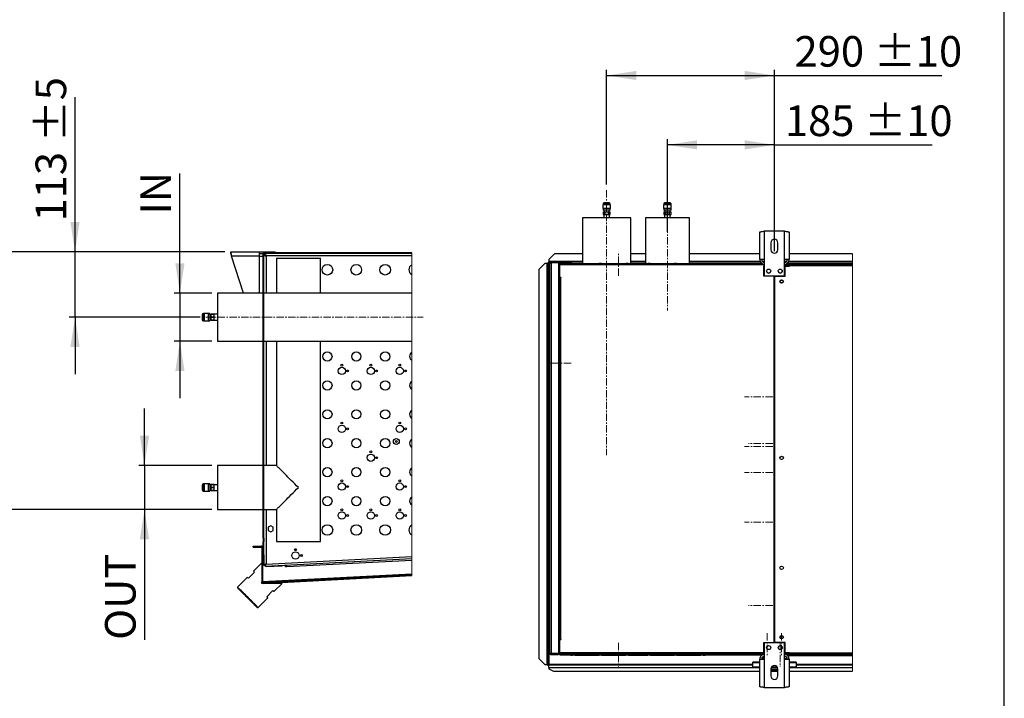
# Model space of a CAD drawing. Units: millimetres. Extents: x 5 to 414, y 3 to 291.
# Drawn here: x 243 to 414, y 72 to 190 of the extents above; entities that cross this region are included whole.
import ezdxf

# ---------------------------------------------------------------- set-up
doc = ezdxf.new("R2010")
doc.units = ezdxf.units.MM
doc.linetypes.add('CENTERX2', pattern=[20.32, 12.7, -2.54, 2.54, -2.54])
doc.layers.add('GEOMETRY', color=7, linetype='Continuous')
doc.layers.add('TITLE', color=7, linetype='Continuous')
doc.styles.add('SLDTEXTSTYLE0', font='TXT', dxfattribs={"width": 0.605})
doc.dimstyles.new('SLDDIMSTYLE5', dxfattribs={"dimtxt": 5.136637, "dimasz": 3.5, "dimexe": 0, "dimexo": 0.0625, "dimgap": 1.284159, "dimtad": 1, "dimdec": 0, "dimlfac": 10, "dimrnd": 1e-09, "dimzin": 12, "dimdsep": 46, "dimtxsty": 'SLDTEXTSTYLE0', "dimsah": 1, "dimcen": 0.09, "dimadec": 0, "dimazin": 3, "dimtol": 1, "dimtp": 5, "dimtm": 5, "dimtfac": 1, "dimtdec": 0, "dimtmove": 0, "dimatfit": 0, "dimfxl": 0, "dimfrac": 2, "dimtolj": 1, "dimarcsym": 0})
doc.dimstyles.new('SLDDIMSTYLE6', dxfattribs={"dimtxt": 5.136637, "dimasz": 3.5, "dimexe": 0, "dimexo": 0.0625, "dimgap": 1.284159, "dimtad": 1, "dimdec": 0, "dimlfac": 10, "dimrnd": 1e-09, "dimzin": 12, "dimdsep": 46, "dimtxsty": 'SLDTEXTSTYLE0', "dimsah": 1, "dimcen": 0.09, "dimadec": 0, "dimazin": 3, "dimtol": 1, "dimtp": 5, "dimtm": 5, "dimtfac": 1, "dimtdec": 0, "dimtofl": 0, "dimtmove": 0, "dimatfit": 3, "dimfxl": 0, "dimfrac": 2, "dimtolj": 1, "dimarcsym": 0})
doc.dimstyles.new('SLDDIMSTYLE7', dxfattribs={"dimtxt": 5.136637, "dimasz": 3.5, "dimexe": 0, "dimexo": 0.0625, "dimgap": 1.284159, "dimtad": 1, "dimdec": 0, "dimlfac": 10, "dimrnd": 1e-09, "dimzin": 12, "dimdsep": 46, "dimtxsty": 'SLDTEXTSTYLE0', "dimsah": 1, "dimcen": 0.09, "dimadec": 0, "dimazin": 3, "dimtol": 1, "dimtp": 5, "dimtm": 5, "dimtfac": 1, "dimtdec": 0, "dimtmove": 0, "dimatfit": 0, "dimfxl": 0, "dimfrac": 2, "dimtolj": 1, "dimtzin": 12, "dimarcsym": 0})
doc.dimstyles.new('SLDDIMSTYLE8', dxfattribs={"dimtxt": 5.136637, "dimasz": 3.5, "dimexe": 0, "dimexo": 0.0625, "dimgap": 1.284159, "dimtad": 1, "dimdec": 0, "dimlfac": 10, "dimrnd": 1e-09, "dimzin": 12, "dimdsep": 46, "dimtxsty": 'SLDTEXTSTYLE0', "dimsah": 1, "dimcen": 0.09, "dimadec": 0, "dimazin": 3, "dimtol": 1, "dimtp": 10, "dimtm": 10, "dimtfac": 1, "dimtdec": 0, "dimtofl": 0, "dimtmove": 0, "dimatfit": 3, "dimfxl": 0, "dimfrac": 2, "dimtolj": 1, "dimarcsym": 0})

# ---------------------------------------------------------------- blocks, each defined once
blk = doc.blocks.new('SW_HATCH_0')
at = {"color": 0, "linetype": 'Continuous', "lineweight": 18}
for p, q in [((-8.98, 0), (-8.88, 0.1)), ((0, 0), (0.1, 0.1)), ((4.49, 0), (4.59, 0.1)), ((-12.23, -3.25), (-12.13, -3.15)), ((-12.23, -12.23), (-12.13, -12.13)), ((-12.23, -16.72), (-12.13, -16.62)), ((-12.23, -25.7), (-12.13, -25.6)), ((-12.23, -30.19), (-12.13, -30.09)), ((-12.23, -39.17), (-12.13, -39.07)), ((-12.23, -43.66), (-12.13, -43.56)), ((-12.33, -52.34), (-12.48, -52.19)), ((-12.48, -52.89), (-12.33, -52.74)), ((2.08, -56.29), (2.24, -56.13)), ((6.82, -56.04), (6.98, -55.88)), ((9.2, -55.91), (9.06, -55.77)), ((11.56, -55.79), (11.72, -55.63)), ((13.45, -55.67), (13.33, -55.55)), ((-12.13, -57.03), (-11.97, -56.87)), ((-7.86, -56.81), (-8, -56.67)), ((-7.39, -56.78), (-7.23, -56.63)), ((-3.6, -56.58), (-3.74, -56.44)), ((-2.65, -56.54), (-2.5, -56.38)), ((0.67, -56.36), (0.53, -56.22))]:
    blk.add_line(p, q, dxfattribs=at)
blk = doc.blocks.new('_D_10')
at = {"layer": 'GEOMETRY'}
for p, q in [((252.96, 149.46), (252.96, 176.22)), ((278.88, 149.46), (251.96, 149.46)), ((252.96, 138.16), (252.96, 149.46)), ((274.58, 138.16), (251.96, 138.16)), ((252.96, 138.16), (252.96, 128.28))]:
    blk.add_line(p, q, dxfattribs=at)
for points in [[(252.96, 149.46), (253.75, 154.6), (252.17, 154.6)], [(252.96, 138.16), (252.17, 133.03), (253.75, 133.03)]]:
    blk.add_solid(points, dxfattribs=at)
at = {"layer": 'GEOMETRY', "char_height": 5.292, "attachment_point": 1, "rotation": 90, "style": 'SLDTEXTSTYLE0'}
for s, insert in [('±5', (246.14, 168.45)), ('113', (246.14, 154.71))]:
    blk.add_mtext(s, dxfattribs=dict(at, insert=insert))
blk = doc.blocks.new('_D_11')
at = {"layer": 'GEOMETRY'}
for p, q in [((278.88, 149.46), (238.18, 149.46)), ((239.18, 104.9), (239.18, 149.46)), ((276.58, 104.9), (238.18, 104.9))]:
    blk.add_line(p, q, dxfattribs=at)
for points in [[(239.18, 149.46), (238.39, 144.33), (239.97, 144.33)], [(239.18, 104.9), (239.97, 110.04), (238.39, 110.04)]]:
    blk.add_solid(points, dxfattribs=at)
at = {"layer": 'GEOMETRY', "char_height": 5.292, "attachment_point": 1, "rotation": 90, "style": 'SLDTEXTSTYLE0'}
for s, insert in [('±5', (232.36, 130.17)), ('446', (232.36, 116.43))]:
    blk.add_mtext(s, dxfattribs=dict(at, insert=insert))
blk = doc.blocks.new('_D_12')
at = {"layer": 'GEOMETRY'}
for p, q in [((264.96, 112.51), (264.96, 122.39)), ((276.58, 112.51), (263.96, 112.51)), ((264.96, 112.51), (264.96, 104.9)), ((276.58, 104.9), (263.96, 104.9)), ((264.96, 104.9), (264.96, 82.37))]:
    blk.add_line(p, q, dxfattribs=at)
for points in [[(264.96, 112.51), (265.75, 117.65), (264.17, 117.65)], [(264.96, 104.9), (264.17, 99.77), (265.75, 99.77)]]:
    blk.add_solid(points, dxfattribs=at)
at = {"layer": 'GEOMETRY', "insert": (258.14, 82.37), "char_height": 5.292, "attachment_point": 1, "rotation": 90, "style": 'SLDTEXTSTYLE0'}
blk.add_mtext('OUT', dxfattribs=at)
blk = doc.blocks.new('_D_13')
at = {"layer": 'GEOMETRY'}
for p, q in [((271.09, 142.32), (271.09, 162.99)), ((276.58, 142.32), (270.09, 142.32)), ((271.09, 142.32), (271.09, 134.01)), ((276.58, 134.01), (270.09, 134.01)), ((271.09, 134.01), (271.09, 124.13))]:
    blk.add_line(p, q, dxfattribs=at)
for points in [[(271.09, 142.32), (271.88, 147.45), (270.3, 147.45)], [(271.09, 134.01), (270.3, 128.87), (271.88, 128.87)]]:
    blk.add_solid(points, dxfattribs=at)
at = {"layer": 'GEOMETRY', "insert": (264.27, 155.93), "char_height": 5.292, "attachment_point": 1, "rotation": 90, "style": 'SLDTEXTSTYLE0'}
blk.add_mtext('IN', dxfattribs=at)
blk = doc.blocks.new('_D_14')
at = {"layer": 'GEOMETRY'}
for p, q in [((355.35, 152.94), (355.35, 168.95)), ((373.85, 149.6), (373.85, 168.95)), ((373.85, 167.95), (355.35, 167.95)), ((373.85, 167.95), (401.09, 167.95))]:
    blk.add_line(p, q, dxfattribs=at)
for points in [[(355.35, 167.95), (360.49, 167.16), (360.49, 168.74)], [(373.85, 167.95), (368.72, 168.74), (368.72, 167.16)]]:
    blk.add_solid(points, dxfattribs=at)
at = {"layer": 'GEOMETRY', "char_height": 5.292, "attachment_point": 1, "style": 'SLDTEXTSTYLE0'}
for s, insert in [('185', (375.66, 174.77)), ('±10', (389.41, 174.77))]:
    blk.add_mtext(s, dxfattribs=dict(at, insert=insert))
blk = doc.blocks.new('_D_15')
at = {"layer": 'GEOMETRY'}
for p, q in [((344.85, 161.1), (344.85, 180.95)), ((373.85, 152.02), (373.85, 180.95)), ((344.85, 179.95), (373.85, 179.95)), ((373.85, 179.95), (402.76, 179.95))]:
    blk.add_line(p, q, dxfattribs=at)
for points in [[(344.85, 179.95), (349.99, 179.16), (349.99, 180.74)], [(373.85, 179.95), (368.72, 180.74), (368.72, 179.16)]]:
    blk.add_solid(points, dxfattribs=at)
at = {"layer": 'GEOMETRY', "char_height": 5.292, "attachment_point": 1, "style": 'SLDTEXTSTYLE0'}
for s, insert in [('±10', (391.07, 186.77)), ('290', (377.33, 186.77))]:
    blk.add_mtext(s, dxfattribs=dict(at, insert=insert))

msp = doc.modelspace()

# ---------------------------------------------------------------- linework, layer by layer
at = {"color": 7, "linetype": 'Continuous', "lineweight": 25}
for p, q in [((344.197, 157.596), (344.197, 156.946)), ((345.507, 157.596), (344.197, 157.596)), ((345.507, 156.946), (344.197, 156.946)), ((344.227, 157.746), (344.227, 157.596)), ((344.227, 156.946), (344.227, 156.646)), ((345.477, 156.646), (344.227, 156.646)), ((344.397, 156.616), (344.397, 156.396)), ((345.277, 157.946), (344.427, 157.946)), ((345.307, 156.396), (345.307, 156.616)), ((345.477, 157.596), (345.477, 157.746)), ((345.477, 156.646), (345.477, 156.946)), ((345.507, 156.946), (345.507, 157.596)), ((354.697, 157.596), (354.697, 156.946)), ((356.007, 157.596), (354.697, 157.596)), ((356.007, 156.946), (354.697, 156.946)), ((354.727, 157.746), (354.727, 157.596)), ((354.727, 156.946), (354.727, 156.646)), ((355.977, 156.646), (354.727, 156.646)), ((354.897, 156.616), (354.897, 156.396)), ((355.777, 157.946), (354.927, 157.946)), ((355.807, 156.396), (355.807, 156.616)), ((355.977, 157.596), (355.977, 157.746)), ((355.977, 156.646), (355.977, 156.946)), ((356.007, 156.946), (356.007, 157.596)), ((340.697, 155.326), (340.697, 147.426)), ((349.007, 155.326), (340.697, 155.326)), ((344.228, 156.396), (344.228, 155.896)), ((344.228, 156.396), (344.533, 156.396)), ((344.228, 155.896), (344.533, 155.896)), ((344.362, 155.896), (344.362, 155.326)), ((344.533, 155.896), (344.533, 156.396)), ((344.533, 156.396), (344.547, 156.396)), ((344.533, 155.896), (344.547, 155.896)), ((344.547, 156.396), (344.547, 155.896)), ((344.547, 156.396), (345.158, 156.396)), ((344.547, 155.896), (345.158, 155.896)), ((345.158, 155.896), (345.158, 156.396)), ((345.158, 156.396), (345.171, 156.396)), ((345.158, 155.896), (345.171, 155.896)), ((345.171, 156.396), (345.171, 155.896)), ((345.171, 156.396), (345.477, 156.396)), ((345.171, 155.896), (345.477, 155.896)), ((345.342, 155.326), (345.342, 155.896)), ((345.477, 155.896), (345.477, 156.396)), ((349.007, 147.426), (349.007, 155.326)), ((351.547, 155.326), (351.547, 147.426)), ((359.157, 155.326), (351.547, 155.326)), ((354.728, 156.396), (354.728, 155.896)), ((354.728, 156.396), (355.033, 156.396)), ((354.728, 155.896), (355.033, 155.896)), ((354.862, 155.896), (354.862, 155.326)), ((355.033, 155.896), (355.033, 156.396)), ((355.033, 156.396), (355.047, 156.396)), ((355.033, 155.896), (355.047, 155.896)), ((355.047, 156.396), (355.047, 155.896)), ((355.047, 156.396), (355.658, 156.396)), ((355.047, 155.896), (355.658, 155.896)), ((355.658, 155.896), (355.658, 156.396)), ((355.658, 156.396), (355.671, 156.396)), ((355.658, 155.896), (355.671, 155.896)), ((355.671, 156.396), (355.671, 155.896)), ((355.671, 156.396), (355.977, 156.396)), ((355.671, 155.896), (355.977, 155.896)), ((355.842, 155.326), (355.842, 155.896)), ((355.977, 155.896), (355.977, 156.396)), ((359.157, 147.426), (359.157, 155.326)), ((371.322, 148.105), (371.322, 152.872)), ((372.102, 153.025), (372.102, 148.105)), ((375.602, 153.025), (372.102, 153.025)), ((375.602, 148.105), (375.602, 153.025)), ((376.382, 152.872), (376.382, 148.105)), ((373.252, 151.025), (373.252, 149.825)), ((374.452, 149.825), (374.452, 151.025)), ((279.88, 149.462), (284.8, 149.462)), ((279.88, 149.162), (279.88, 149.462)), ((284.8, 148.682), (280.032, 148.682)), ((282.059, 142.317), (280.032, 148.682)), ((284.8, 149.462), (284.8, 148.682)), ((284.8, 149.462), (287.58, 149.462)), ((284.8, 149.162), (285.505, 149.162)), ((284.8, 148.682), (285.479, 148.682)), ((285.479, 99.927), (285.479, 149.062)), ((285.579, 99.927), (285.579, 149.062)), ((285.729, 149.012), (285.579, 149.012)), ((285.579, 148.891), (285.779, 148.891)), ((311.155, 149.262), (285.679, 149.262)), ((311.155, 149.162), (285.679, 149.162)), ((285.729, 149.012), (285.729, 148.891)), ((285.833, 149.155), (285.849, 149.155)), ((285.849, 149.162), (285.849, 148.962)), ((311.155, 148.762), (285.979, 148.762)), ((287.58, 149.262), (287.58, 149.462)), ((287.679, 149.312), (287.58, 149.312)), ((287.679, 149.262), (287.679, 149.312)), ((287.679, 149.312), (311.155, 149.312)), ((287.774, 148.362), (287.774, 142.317)), ((287.774, 148.362), (291.579, 148.362)), ((291.579, 148.362), (295.384, 148.362)), ((295.384, 142.317), (295.384, 148.362)), ((335.852, 149.126), (334.852, 148.126)), ((334.852, 148.126), (334.852, 147.776)), ((340.697, 149.126), (335.852, 149.126)), ((351.547, 149.126), (349.007, 149.126)), ((371.322, 149.126), (359.157, 149.126)), ((372.102, 148.105), (371.322, 148.105)), ((372.102, 148.105), (372.102, 145.325)), ((375.602, 145.325), (375.602, 148.105)), ((376.382, 148.105), (375.602, 148.105)), ((387.322, 149.126), (376.382, 149.126)), ((334.152, 147.42), (333.152, 146.421)), ((333.152, 146.421), (333.152, 79.12)), ((334.502, 147.42), (334.152, 147.42)), ((334.502, 147.42), (334.502, 78.12)), ((334.602, 147.519), (334.752, 147.519)), ((334.602, 147.519), (334.602, 147.42)), ((334.752, 147.519), (334.752, 147.412)), ((334.752, 147.412), (334.752, 78.12)), ((334.76, 147.676), (334.76, 147.526)), ((334.76, 147.676), (334.852, 147.676)), ((334.76, 147.526), (334.852, 147.526)), ((334.76, 147.526), (334.76, 147.526)), ((334.76, 147.526), (334.76, 147.526)), ((334.852, 147.776), (334.852, 147.526)), ((335.052, 147.526), (334.852, 147.526)), ((334.852, 147.42), (334.852, 78.12)), ((335.052, 80.026), (335.052, 147.526)), ((335.202, 147.55), (335.202, 147.619)), ((335.202, 147.619), (336.389, 147.619)), ((335.252, 147.626), (335.252, 147.726)), ((336.552, 147.726), (335.252, 147.726)), ((336.552, 147.626), (335.252, 147.626)), ((335.252, 147.555), (335.252, 79.996)), ((336.552, 147.555), (335.252, 147.555)), ((336.552, 147.726), (336.552, 147.626)), ((336.552, 147.726), (336.852, 147.726)), ((336.552, 147.626), (336.852, 147.626)), ((336.552, 147.555), (336.552, 79.996)), ((340.697, 147.526), (336.552, 147.526)), ((336.592, 147.326), (336.692, 147.326)), ((336.592, 147.126), (336.592, 147.326)), ((336.692, 147.126), (336.592, 147.126)), ((336.592, 145.026), (336.592, 147.126)), ((336.672, 147.052), (336.692, 147.057)), ((336.692, 146.977), (336.672, 147.052)), ((336.692, 147.326), (336.692, 147.226)), ((336.692, 147.226), (336.692, 145.076)), ((336.8, 147.226), (336.692, 147.226)), ((371.352, 147.226), (336.8, 147.226)), ((336.852, 147.626), (336.852, 147.726)), ((336.852, 147.726), (338.402, 147.726)), ((336.852, 147.626), (338.402, 147.626)), ((338.652, 147.426), (336.892, 147.426)), ((338.402, 147.626), (338.402, 147.726)), ((338.402, 147.726), (338.802, 147.726)), ((338.402, 147.626), (338.802, 147.626)), ((338.652, 147.426), (338.952, 147.426)), ((338.802, 147.626), (338.802, 147.726)), ((339.352, 147.426), (338.952, 147.426)), ((339.352, 147.426), (343.552, 147.426)), ((343.952, 147.426), (343.552, 147.426)), ((343.952, 147.426), (348.152, 147.426)), ((348.552, 147.426), (348.152, 147.426)), ((348.552, 147.426), (351.952, 147.426)), ((351.547, 147.526), (349.007, 147.526)), ((352.352, 147.426), (351.952, 147.426)), ((352.352, 147.426), (356.552, 147.426)), ((356.952, 147.426), (356.552, 147.426)), ((356.952, 147.426), (361.152, 147.426)), ((371.58, 147.526), (359.157, 147.526)), ((361.552, 147.426), (361.152, 147.426)), ((361.552, 147.426), (361.852, 147.426)), ((371.352, 147.426), (361.852, 147.426)), ((371.352, 147.426), (371.352, 147.226)), ((371.719, 147.426), (371.352, 147.426)), ((371.352, 147.326), (371.752, 147.326)), ((372.102, 147.226), (371.352, 147.226)), ((371.752, 147.326), (371.752, 147.226)), ((371.752, 147.326), (372.102, 147.326)), ((372.102, 147.026), (372.002, 147.026)), ((372.002, 145.226), (372.002, 147.026)), ((375.602, 147.326), (376.352, 147.326)), ((375.602, 147.126), (376.352, 147.126)), ((376.352, 147.055), (375.602, 147.055)), ((375.702, 145.226), (375.702, 147.006)), ((375.702, 147.006), (376.452, 147.006)), ((387.322, 147.526), (376.125, 147.526)), ((376.352, 147.126), (376.352, 147.326)), ((376.352, 147.055), (376.352, 147.006)), ((376.452, 147.026), (376.452, 147.326)), ((376.452, 147.326), (387.322, 147.326)), ((376.452, 147.006), (376.452, 147.026)), ((387.322, 147.026), (376.452, 147.026)), ((336.552, 144.826), (336.692, 144.826)), ((336.592, 144.826), (336.592, 145.026)), ((336.592, 145.026), (336.692, 145.026)), ((336.692, 145.026), (336.692, 145.076)), ((336.692, 145.076), (336.942, 145.076)), ((336.692, 82.426), (336.692, 145.026)), ((336.692, 145.026), (336.892, 145.026)), ((336.892, 145.026), (336.892, 82.426)), ((336.942, 145.026), (336.892, 145.026)), ((336.942, 145.076), (336.942, 145.026)), ((373.827, 145.226), (372.002, 145.226)), ((372.102, 145.325), (375.602, 145.325)), ((373.827, 81.926), (373.827, 145.226)), ((373.877, 145.226), (373.877, 81.926)), ((373.877, 145.226), (375.702, 145.226)), ((285.479, 142.317), (277.579, 142.317)), ((277.579, 142.317), (277.579, 134.007)), ((311.155, 142.317), (285.579, 142.317)), ((373.877, 140.225), (373.827, 140.225)), ((274.959, 138.587), (274.959, 137.737)), ((275.309, 138.787), (275.159, 138.787)), ((275.959, 138.817), (275.309, 138.817)), ((275.309, 138.817), (275.309, 137.507)), ((275.958, 138.616), (275.954, 138.623)), ((275.959, 138.817), (275.959, 137.507)), ((276.259, 138.787), (275.959, 138.787)), ((276.259, 138.787), (276.259, 137.537)), ((276.509, 138.617), (276.289, 138.617)), ((276.509, 138.707), (277.009, 138.707)), ((276.509, 138.7), (276.509, 138.707)), ((277.009, 138.7), (276.509, 138.7)), ((276.509, 138.17), (276.509, 138.7)), ((276.509, 138.155), (276.509, 138.17)), ((276.509, 138.17), (277.009, 138.17)), ((277.009, 138.155), (276.509, 138.155)), ((276.509, 137.625), (276.509, 138.155)), ((277.009, 138.7), (277.009, 138.707)), ((277.009, 138.17), (277.009, 138.7)), ((277.579, 138.652), (277.009, 138.652)), ((277.009, 138.155), (277.009, 138.17)), ((277.009, 137.625), (277.009, 138.155)), ((373.827, 139.226), (373.877, 139.226)), ((275.159, 137.537), (275.309, 137.537)), ((275.309, 137.507), (275.959, 137.507)), ((275.943, 137.638), (275.956, 137.615)), ((275.959, 137.537), (276.259, 137.537)), ((276.259, 137.65), (276.279, 137.615)), ((276.28, 137.614), (276.289, 137.629)), ((276.28, 137.614), (276.281, 137.612)), ((276.289, 137.612), (276.281, 137.612)), ((276.289, 137.707), (276.509, 137.707)), ((276.289, 137.612), (276.289, 137.629)), ((276.509, 137.625), (277.009, 137.625)), ((276.509, 137.617), (276.509, 137.625)), ((277.009, 137.617), (276.509, 137.617)), ((277.009, 137.672), (277.579, 137.672)), ((277.009, 137.617), (277.009, 137.625)), ((373.877, 135.225), (373.827, 135.225)), ((277.579, 134.007), (285.479, 134.007)), ((285.579, 134.007), (311.155, 134.007)), ((287.774, 134.007), (287.774, 112.512)), ((295.384, 99.362), (295.384, 134.007)), ((373.827, 134.226), (373.877, 134.226)), ((373.877, 130.225), (373.827, 130.225)), ((373.827, 129.226), (373.877, 129.226)), ((373.877, 125.225), (373.827, 125.225)), ((373.827, 124.226), (373.877, 124.226)), ((373.877, 120.225), (373.827, 120.225)), ((373.827, 119.226), (373.877, 119.226)), ((373.877, 115.225), (373.827, 115.225)), ((373.827, 114.226), (373.877, 114.226)), ((285.479, 112.512), (277.579, 112.512)), ((277.579, 112.512), (277.579, 104.902)), ((287.774, 112.512), (285.579, 112.512)), ((274.959, 109.132), (274.959, 108.282)), ((275.309, 109.332), (275.159, 109.332)), ((275.959, 109.362), (275.309, 109.362)), ((275.309, 109.362), (275.309, 108.052)), ((275.958, 109.161), (275.954, 109.168)), ((275.959, 109.362), (275.959, 108.052)), ((276.259, 109.332), (275.959, 109.332)), ((275.965, 109.147), (275.959, 109.138)), ((276.259, 109.332), (276.259, 108.082)), ((276.509, 109.162), (276.289, 109.162)), ((276.509, 109.252), (277.009, 109.252)), ((276.509, 109.245), (276.509, 109.252)), ((277.009, 109.245), (276.509, 109.245)), ((276.509, 108.715), (276.509, 109.245)), ((277.009, 109.245), (277.009, 109.252)), ((277.009, 108.715), (277.009, 109.245)), ((277.579, 109.197), (277.009, 109.197)), ((275.159, 108.082), (275.309, 108.082)), ((275.309, 108.052), (275.959, 108.052)), ((275.943, 108.183), (275.956, 108.16)), ((275.959, 108.082), (276.259, 108.082)), ((276.259, 108.195), (276.279, 108.16)), ((276.28, 108.159), (276.289, 108.174)), ((276.28, 108.159), (276.281, 108.157)), ((276.289, 108.157), (276.281, 108.157)), ((276.289, 108.252), (276.509, 108.252)), ((276.289, 108.157), (276.289, 108.174)), ((276.509, 108.7), (276.509, 108.715)), ((276.509, 108.715), (277.009, 108.715)), ((277.009, 108.7), (276.509, 108.7)), ((276.509, 108.17), (276.509, 108.7)), ((276.509, 108.17), (277.009, 108.17)), ((276.509, 108.162), (276.509, 108.17)), ((277.009, 108.162), (276.509, 108.162)), ((277.009, 108.7), (277.009, 108.715)), ((277.009, 108.17), (277.009, 108.7)), ((277.009, 108.217), (277.579, 108.217)), ((277.009, 108.162), (277.009, 108.17)), ((277.579, 104.902), (285.479, 104.902)), ((285.579, 104.902), (287.774, 104.902)), ((287.774, 104.902), (287.774, 99.362)), ((286.779, 102.081), (286.329, 101.822)), ((286.329, 101.822), (286.329, 101.302)), ((286.329, 101.302), (286.779, 101.042)), ((287.229, 101.822), (286.779, 102.081)), ((286.779, 101.042), (287.229, 101.302)), ((287.229, 101.302), (287.229, 101.822)), ((285.579, 99.927), (285.479, 99.927)), ((285.479, 99.927), (285.479, 99.397)), ((285.479, 99.397), (285.579, 99.397)), ((285.479, 97.062), (285.479, 99.397)), ((285.579, 99.927), (285.579, 99.397)), ((285.579, 97.062), (285.579, 99.397)), ((287.774, 99.362), (291.579, 99.362)), ((291.579, 99.362), (295.384, 99.362)), ((283.779, 98.412), (283.779, 98.562)), ((283.779, 98.562), (285.129, 98.562)), ((283.779, 98.412), (285.129, 98.412)), ((285.229, 98.312), (285.229, 92.375)), ((285.379, 98.312), (285.379, 92.375)), ((285.386, 98.308), (285.479, 98.311)), ((285.386, 92.37), (285.386, 98.308)), ((285.479, 97.062), (285.579, 97.062)), ((285.579, 97.062), (285.579, 95.308)), ((290.954, 97.862), (291.204, 97.862)), ((285.229, 95.661), (283.814, 94.246)), ((285.579, 95.308), (285.779, 95.308)), ((311.155, 96.365), (285.862, 95.039)), ((285.979, 95.446), (311.155, 96.765)), ((289.547, 95.032), (311.155, 96.164)), ((283.991, 94.07), (282.931, 93.009)), ((311.155, 93.72), (285.386, 92.37)), ((285.484, 92.275), (311.155, 93.62)), ((285.862, 95.039), (285.851, 95.239)), ((286.029, 95.045), (288.776, 95.189)), ((286.029, 95.045), (286.029, 95.048)), ((288.776, 95.189), (288.82, 95.194)), ((289.537, 95.232), (289.547, 95.032)), ((282.754, 93.186), (281.057, 91.489)), ((285.229, 92.125), (285.229, 92.375)), ((285.466, 92.125), (285.229, 92.125)), ((285.386, 92.37), (285.386, 92.375)), ((285.386, 92.37), (285.394, 92.321)), ((285.386, 92.37), (285.386, 92.37)), ((285.492, 92.125), (311.155, 93.47)), ((288.764, 92.125), (285.493, 92.125)), ((287.35, 90.711), (288.764, 92.125)), ((281.057, 91.489), (281.057, 91.347)), ((286.113, 89.827), (287.173, 90.888)), ((284.592, 87.953), (286.289, 89.65)), ((284.451, 87.953), (284.592, 87.953)), ((336.692, 82.726), (336.552, 82.726)), ((336.592, 82.126), (336.592, 82.726)), ((336.692, 82.126), (336.592, 82.126)), ((336.592, 80.026), (336.592, 82.126)), ((336.892, 82.426), (336.692, 82.426)), ((336.692, 82.376), (336.692, 79.926)), ((336.942, 82.376), (336.692, 82.376)), ((336.892, 82.426), (336.942, 82.426)), ((336.942, 82.426), (336.942, 82.376)), ((372.002, 81.926), (373.827, 81.926)), ((372.002, 79.926), (372.002, 81.926)), ((375.602, 81.826), (372.102, 81.826)), ((372.102, 81.826), (372.102, 79.046)), ((375.702, 81.926), (373.877, 81.926)), ((375.602, 79.046), (375.602, 81.826)), ((375.702, 80.146), (375.702, 81.926)), ((335.202, 80.001), (335.202, 79.933)), ((336.552, 79.996), (335.252, 79.996)), ((336.592, 80.026), (336.692, 80.026)), ((336.592, 79.926), (336.592, 80.026)), ((336.692, 80.174), (336.672, 80.1)), ((336.672, 80.1), (336.692, 80.094)), ((372.102, 80.126), (336.8, 80.126)), ((336.8, 79.926), (336.8, 80.126)), ((376.352, 80.096), (375.602, 80.096)), ((375.602, 80.095), (376.352, 80.095)), ((376.352, 80.084), (375.602, 80.084)), ((375.602, 80.026), (376.352, 80.026)), ((376.452, 80.146), (375.702, 80.146)), ((376.352, 80.146), (376.352, 80.096)), ((376.452, 80.126), (376.352, 80.126)), ((376.452, 80.115), (376.352, 80.115)), ((376.352, 80.095), (376.352, 80.096)), ((376.352, 80.095), (376.352, 80.084)), ((376.352, 80.026), (376.352, 79.826)), ((376.452, 80.126), (376.452, 80.146)), ((376.452, 80.126), (387.322, 80.126)), ((376.452, 79.826), (376.452, 80.126)), ((333.152, 79.12), (334.152, 78.12)), ((333.152, 79.115), (333.152, 79.12)), ((334.152, 78.116), (333.152, 79.115)), ((335.202, 79.933), (336.389, 79.933)), ((335.252, 79.926), (335.252, 79.826)), ((335.252, 79.926), (336.552, 79.926)), ((335.252, 79.826), (336.552, 79.826)), ((336.552, 79.826), (336.552, 79.926)), ((336.692, 79.926), (336.552, 79.926)), ((336.721, 79.826), (336.552, 79.826)), ((336.692, 79.926), (372.002, 79.926)), ((371.352, 79.926), (336.8, 79.926)), ((338.652, 79.726), (336.892, 79.726)), ((338.652, 79.726), (338.952, 79.726)), ((339.352, 79.726), (338.952, 79.726)), ((339.352, 79.726), (343.552, 79.726)), ((343.952, 79.726), (343.552, 79.726)), ((343.952, 79.726), (348.152, 79.726)), ((348.552, 79.726), (348.152, 79.726)), ((348.552, 79.726), (351.952, 79.726)), ((352.352, 79.726), (351.952, 79.726)), ((352.352, 79.726), (356.552, 79.726)), ((356.952, 79.726), (356.552, 79.726)), ((356.952, 79.726), (361.152, 79.726)), ((361.552, 79.726), (361.152, 79.726)), ((361.552, 79.726), (361.852, 79.726)), ((371.352, 79.726), (361.852, 79.726)), ((371.322, 78.528), (370.102, 78.528)), ((370.102, 78.411), (370.102, 78.528)), ((370.102, 77.665), (370.102, 78.411)), ((371.322, 74.278), (371.322, 79.046)), ((371.322, 79.046), (372.102, 79.046)), ((371.352, 79.726), (371.352, 79.926)), ((372.102, 79.926), (371.352, 79.926)), ((371.352, 79.826), (371.752, 79.826)), ((371.72, 79.726), (371.352, 79.726)), ((371.752, 79.826), (371.752, 79.926)), ((372.102, 79.826), (371.752, 79.826)), ((371.852, 79.455), (371.852, 79.106)), ((371.852, 79.106), (371.852, 79.046)), ((372.102, 79.046), (372.102, 74.126)), ((376.352, 79.826), (375.602, 79.826)), ((375.602, 74.126), (375.602, 79.046)), ((375.602, 79.046), (376.382, 79.046)), ((375.852, 79.455), (375.852, 79.106)), ((375.852, 79.106), (375.852, 79.046)), ((376.062, 79.676), (376.352, 79.676)), ((376.352, 79.826), (376.452, 79.826)), ((376.352, 79.826), (376.352, 79.676)), ((376.352, 79.676), (387.322, 79.676)), ((376.382, 79.046), (376.382, 74.278)), ((377.602, 78.528), (376.382, 78.528)), ((387.322, 79.826), (376.452, 79.826)), ((377.602, 78.528), (377.602, 78.411)), ((377.602, 78.411), (377.602, 77.665)), ((334.152, 78.12), (334.502, 78.12)), ((334.152, 78.12), (334.152, 78.116)), ((334.152, 78.116), (334.502, 78.116)), ((334.502, 78.116), (334.502, 78.12)), ((334.602, 78.033), (334.602, 78.12)), ((334.602, 78.033), (334.752, 78.033)), ((334.663, 78.12), (334.752, 78.12)), ((334.752, 78.033), (334.752, 78.12)), ((334.76, 77.876), (334.76, 78.026)), ((334.76, 78.026), (334.852, 78.026)), ((334.76, 77.876), (334.852, 77.876)), ((334.852, 77.559), (334.852, 78.026)), ((334.852, 78.026), (370.102, 78.026)), ((334.852, 77.559), (334.852, 77.326)), ((334.852, 77.326), (335.652, 76.926)), ((335.652, 76.926), (371.322, 76.926)), ((371.322, 77.665), (370.102, 77.665)), ((370.102, 77.512), (370.102, 77.665)), ((371.322, 77.512), (370.102, 77.512)), ((373.252, 77.326), (373.252, 76.126)), ((374.452, 77.226), (373.252, 77.226)), ((374.452, 77.026), (373.252, 77.026)), ((373.252, 76.926), (374.452, 76.926)), ((374.423, 77.512), (373.282, 77.512)), ((374.347, 77.665), (373.358, 77.665)), ((374.452, 76.126), (374.452, 77.326)), ((377.602, 77.665), (376.382, 77.665)), ((377.602, 77.512), (376.382, 77.512)), ((376.382, 76.926), (387.322, 76.926)), ((377.602, 78.026), (387.322, 78.026)), ((377.602, 77.512), (377.602, 77.665)), ((372.102, 74.126), (375.602, 74.126))]:
    msp.add_line(p, q, dxfattribs=at)
at = {"color": 8, "linetype": 'Continuous', "lineweight": 25}
for p, q in [((345.477, 157.746), (344.227, 157.746)), ((355.977, 157.746), (354.727, 157.746)), ((284.8, 148.682), (284.8, 142.317)), ((285.979, 148.762), (285.979, 142.317)), ((340.697, 147.776), (334.852, 147.776)), ((335.052, 147.42), (334.852, 147.42)), ((336.847, 147.42), (336.552, 147.42)), ((351.547, 147.776), (349.007, 147.776)), ((371.395, 147.776), (359.157, 147.776)), ((372.102, 147.776), (371.753, 147.776)), ((375.952, 147.776), (375.602, 147.776)), ((387.322, 147.42), (375.977, 147.42)), ((387.322, 147.776), (376.31, 147.776)), ((275.159, 138.787), (275.159, 137.537)), ((285.979, 134.007), (285.979, 112.512)), ((275.159, 109.332), (275.159, 108.082)), ((285.979, 104.902), (285.979, 95.446)), ((336.827, 82.426), (336.827, 82.376)), ((371.322, 78.411), (370.102, 78.411)), ((372.102, 79.106), (371.852, 79.106)), ((375.852, 79.106), (375.602, 79.106)), ((377.602, 78.411), (376.382, 78.411)), ((370.102, 78.12), (334.852, 78.12)), ((334.852, 77.559), (370.102, 77.559)), ((387.322, 78.12), (377.602, 78.12)), ((377.602, 77.559), (387.322, 77.559))]:
    msp.add_line(p, q, dxfattribs=at)
at = {"color": 7, "linetype": 'Continuous', "lineweight": 18}
for p, q in [((311.155, 93.47), (311.155, 149.312)), ((387.322, 76.926), (387.322, 149.126))]:
    msp.add_line(p, q, dxfattribs=at)
at = {"color": 7, "linetype": 'Continuous', "lineweight": 25, "flags": 128}
for points in [[(345.368, 156.617), (345.353, 156.626), (345.318, 156.646)], [(285.601, 149.124), (285.584, 149.07), (285.579, 149.012)], [(276.281, 138.616), (276.254, 138.663), (276.241, 138.686)], [(291.579, 108.707), (291.264, 109.021), (290.952, 109.333), (290.645, 109.641), (290.343, 109.943), (290.05, 110.236), (289.768, 110.518), (289.498, 110.788), (289.242, 111.044), (289.002, 111.284), (288.779, 111.507), (288.576, 111.71), (288.393, 111.893), (288.232, 112.054), (288.094, 112.192), (287.98, 112.306), (287.89, 112.396), (287.826, 112.46), (287.787, 112.499), (287.774, 112.512)], [(287.774, 104.902), (287.787, 104.915), (287.826, 104.954), (287.89, 105.019), (287.98, 105.108), (288.094, 105.223), (288.232, 105.361), (288.393, 105.522), (288.576, 105.705), (288.779, 105.908), (289.002, 106.13), (289.242, 106.37), (289.498, 106.626), (289.768, 106.896), (290.05, 107.179), (290.343, 107.472), (290.645, 107.773), (290.952, 108.081), (291.264, 108.393), (291.579, 108.707)], [(283.814, 94.246), (283.826, 94.235), (283.859, 94.202), (283.915, 94.146), (283.991, 94.07)], [(282.931, 93.009), (282.854, 93.086), (282.799, 93.141), (282.765, 93.174), (282.754, 93.186)], [(282.825, 89.721), (282.615, 89.93), (282.409, 90.136), (282.209, 90.336), (282.017, 90.528), (281.837, 90.708), (281.671, 90.875), (281.52, 91.025), (281.388, 91.157), (281.276, 91.269), (281.186, 91.359), (281.119, 91.426), (281.076, 91.469), (281.058, 91.488), (281.057, 91.489)], [(282.754, 89.65), (282.545, 89.859), (282.34, 90.064), (282.141, 90.263), (281.951, 90.453), (281.773, 90.631), (281.611, 90.793), (281.465, 90.939), (281.339, 91.065), (281.235, 91.169), (281.153, 91.251), (281.096, 91.308), (281.064, 91.34), (281.057, 91.347)], [(287.173, 90.888), (287.25, 90.811), (287.305, 90.756), (287.339, 90.722), (287.35, 90.711)], [(284.451, 87.953), (284.444, 87.96), (284.412, 87.992), (284.354, 88.05), (284.273, 88.131), (284.168, 88.235), (284.043, 88.361), (283.897, 88.507), (283.734, 88.67), (283.557, 88.847), (283.367, 89.037), (283.168, 89.236), (282.962, 89.442), (282.754, 89.65)], [(284.592, 87.953), (284.592, 87.954), (284.573, 87.972), (284.53, 88.016), (284.463, 88.083), (284.373, 88.173), (284.261, 88.285), (284.129, 88.417), (283.979, 88.567), (283.812, 88.733), (283.632, 88.914), (283.44, 89.105), (283.24, 89.306), (283.034, 89.512), (282.825, 89.721)], [(286.289, 89.65), (286.278, 89.661), (286.245, 89.695), (286.189, 89.75), (286.113, 89.827)]]:
    msp.add_lwpolyline(points, dxfattribs=at)
at = {"color": 7, "linetype": 'Continuous', "lineweight": 25}
for centre, radius in [((296.579, 146.362), 0.92), ((301.579, 146.362), 0.92), ((306.579, 146.362), 0.92), ((372.852, 146.125), 0.35), ((374.852, 146.125), 0.35), ((375.102, 144.326), 0.3), ((375.102, 144.326), 0.25), ((296.579, 131.362), 0.8), ((301.579, 131.362), 0.8), ((306.579, 131.362), 0.8), ((299.079, 128.862), 0.63), ((299.079, 129.862), 0.16), ((304.079, 128.862), 0.63), ((304.079, 129.862), 0.16), ((309.079, 128.862), 0.63), ((309.079, 129.862), 0.16), ((300.079, 128.862), 0.16), ((305.079, 128.862), 0.16), ((310.079, 128.862), 0.16), ((296.579, 126.362), 0.8), ((301.579, 126.362), 0.8), ((306.579, 126.362), 0.8), ((296.579, 121.362), 0.8), ((301.579, 121.362), 0.8), ((306.579, 121.362), 0.8), ((299.079, 118.862), 0.63), ((299.079, 119.862), 0.16), ((309.079, 118.862), 0.63), ((309.079, 119.862), 0.16), ((300.079, 118.862), 0.16), ((310.079, 118.862), 0.16), ((296.579, 116.362), 0.8), ((301.579, 116.362), 0.8), ((306.579, 116.362), 0.8), ((308.496, 116.664), 0.505), ((308.496, 116.664), 0.155), ((304.079, 113.862), 0.63), ((304.079, 114.862), 0.16), ((375.102, 113.826), 0.3), ((305.079, 113.862), 0.16), ((296.579, 111.362), 0.8), ((301.579, 111.362), 0.8), ((306.579, 111.362), 0.8), ((299.079, 108.862), 0.63), ((299.079, 109.862), 0.16), ((300.079, 108.862), 0.16), ((309.079, 108.862), 0.63), ((309.079, 109.862), 0.16), ((310.079, 108.862), 0.16), ((296.579, 106.362), 0.8), ((301.579, 106.362), 0.8), ((306.579, 106.362), 0.8), ((299.079, 103.862), 0.63), ((299.079, 104.862), 0.16), ((300.079, 103.862), 0.16), ((304.079, 103.862), 0.63), ((304.079, 104.862), 0.16), ((305.079, 103.862), 0.16), ((309.079, 103.862), 0.63), ((309.079, 104.862), 0.16), ((310.079, 103.862), 0.16), ((296.579, 101.362), 0.92), ((301.579, 101.362), 0.92), ((306.579, 101.362), 0.92), ((291.079, 96.962), 0.63), ((291.079, 97.962), 0.16), ((292.079, 96.962), 0.16), ((375.102, 94.826), 0.3), ((375.102, 82.826), 0.3), ((375.102, 82.826), 0.25), ((372.852, 81.026), 0.35), ((374.852, 81.026), 0.35)]:
    msp.add_circle(centre, radius, dxfattribs=at)
for centre, radius, start, end in [((344.427, 157.746), 0.2, 89.99811, 180.00019), ((345.277, 157.746), 0.2, 359.99981, 89.99506), ((354.927, 157.746), 0.2, 89.99811, 180.00019), ((355.777, 157.746), 0.2, 359.99981, 90.00189), ((373.852, 151.025), 0.6, 0.00028, 179.99972), ((373.852, 149.825), 0.6, 180.00057, 359.99943), ((285.679, 149.062), 0.2, 89.99921, 180.00079), ((285.679, 149.062), 0.1, 89.99981, 180.00019), ((285.879, 149.012), 0.15, 101.26022, 179.99972), ((372.102, 148.105), 0.78, 179.99959, 267.09793), ((372.102, 148.105), 0.48, 180.001, 270.00006), ((375.602, 148.105), 0.48, 269.99994, 359.999), ((375.602, 148.105), 0.78, 272.90016, 0.00048), ((311.571, 146.362), 0.912, 117.08404, 242.91596), ((334.565, 145.489), 1.933, 84.431, 91.85203), ((336.352, 147.526), 0.1, 17.0166, 90.01099), ((336.352, 147.525), 0.201, 8.46359, 29.94387), ((372.852, 146.126), 0.35, 180.08153, 0.00043), ((374.852, 146.126), 0.35, 179.99957, 359.91847), ((275.159, 138.587), 0.2, 90.00067, 179.99933), ((275.159, 137.737), 0.2, 180.00067, 269.99933), ((311.573, 131.362), 0.794, 121.71902, 238.28098), ((311.573, 126.362), 0.794, 121.71916, 238.28084), ((311.573, 121.362), 0.794, 121.71902, 238.28098), ((311.573, 116.362), 0.794, 121.71902, 238.28098), ((375.102, 113.326), 0.25, 62.87265, 117.12735), ((311.573, 111.362), 0.794, 121.71902, 238.28098), ((275.159, 109.132), 0.2, 90.00006, 180.00164), ((275.159, 108.282), 0.2, 179.99715, 270.00285), ((311.573, 106.362), 0.794, 121.7192, 238.2808), ((311.571, 101.362), 0.912, 117.08404, 242.91596), ((285.129, 98.312), 0.25, 359.99734, 90.00266), ((285.129, 98.312), 0.1, 359.99811, 90.00019), ((289.529, 95.381), 0.35, 208.37886, 272.99811), ((285.479, 92.375), 0.25, 179.99962, 273.00092), ((285.479, 92.375), 0.1, 180.00367, 272.99785), ((336.352, 80.026), 0.1, 270.00198, 342.97274), ((336.352, 80.026), 0.2, 330.01921, 351.57482), ((372.603, 81.512), 0.25, 268.13806, 326.25896), ((375.102, 81.512), 0.25, 213.75365, 271.85447), ((372.102, 79.046), 0.78, 89.9988, 180.00054), ((372.102, 79.046), 0.48, 90.00054, 179.99857), ((375.602, 79.046), 0.78, 359.99946, 90.0012), ((375.602, 79.046), 0.48, 0.00143, 89.99946), ((373.852, 77.326), 0.6, 0.00043, 179.99957), ((373.852, 76.126), 0.6, 180.00043, 359.99957)]:
    msp.add_arc(centre, radius, start, end, dxfattribs=at)
for points, knots in [([(344.306, 156.65), (344.321, 156.641), (344.343, 156.629), (344.364, 156.616), (344.37, 156.613)], [0, 0, 0, 0, 0.724825, 1, 1, 1, 1]), ([(354.806, 156.65), (354.821, 156.641), (354.843, 156.629), (354.864, 156.616), (354.87, 156.613)], [0, 0, 0, 0, 0.7250259, 1, 1, 1, 1]), ([(355.868, 156.617), (355.863, 156.62), (355.846, 156.629), (355.83, 156.639), (355.818, 156.646)], [0, 0, 0, 0, 0.3036668, 1, 1, 1, 1]), ([(371.322, 152.872), (371.337, 152.884), (371.386, 152.925), (371.521, 152.939), (371.708, 152.976), (371.912, 153.001), (372.048, 153.018), (372.102, 153.025)], [0, 0, 0, 0, 0.06934624, 0.23534037, 0.48617879, 0.79471547, 1, 1, 1, 1]), ([(375.602, 153.025), (375.689, 153.014), (375.852, 152.993), (376.077, 152.965), (376.238, 152.927), (376.35, 152.914), (376.377, 152.879), (376.382, 152.872)], [0, 0, 0, 0, 0.3267202, 0.6166686, 0.8375908, 0.9665976, 1, 1, 1, 1]), ([(280.032, 148.682), (280.021, 148.768), (280.001, 148.931), (279.973, 149.156), (279.935, 149.318), (279.922, 149.43), (279.887, 149.456), (279.88, 149.462)], [0, 0, 0, 0, 0.32671872, 0.61668119, 0.8376033, 0.96659503, 1, 1, 1, 1]), ([(280.032, 148.682), (280.022, 148.732), (280.002, 148.83), (279.973, 148.968), (279.94, 149.07), (279.917, 149.145), (279.887, 149.158), (279.88, 149.162)], [0, 0, 0, 0, 0.2978065, 0.5881505, 0.8132973, 0.9523375, 1, 1, 1, 1]), ([(285.579, 148.891), (285.586, 148.881), (285.608, 148.85), (285.683, 148.832), (285.78, 148.803), (285.885, 148.781), (285.953, 148.767), (285.979, 148.762)], [0, 0, 0, 0, 0.086124, 0.2578785, 0.5100428, 0.8168569, 1, 1, 1, 1]), ([(285.779, 148.891), (285.782, 148.88), (285.791, 148.854), (285.835, 148.827), (285.89, 148.799), (285.941, 148.777), (285.971, 148.765), (285.979, 148.762)], [0, 0, 0, 0, 0.1336814, 0.330447, 0.5944828, 0.9028901, 1, 1, 1, 1]), ([(285.979, 148.762), (285.969, 148.807), (285.952, 148.891), (285.926, 149.008), (285.898, 149.091), (285.879, 149.15), (285.855, 149.16), (285.849, 149.162)], [0, 0, 0, 0, 0.3221856, 0.6082321, 0.8270241, 0.9590947, 1, 1, 1, 1]), ([(285.979, 148.762), (285.969, 148.786), (285.95, 148.831), (285.922, 148.891), (285.895, 148.936), (285.868, 148.96), (285.852, 148.961), (285.849, 148.962)], [0, 0, 0, 0, 0.3152448, 0.5955698, 0.813649, 0.9626891, 1, 1, 1, 1]), ([(334.852, 147.42), (334.838, 147.435), (334.814, 147.459), (334.784, 147.487), (334.767, 147.504), (334.755, 147.513), (334.753, 147.518), (334.752, 147.518)], [0, 0, 0, 0, 0.45185707, 0.70871471, 0.88008144, 0.98210645, 1, 1, 1, 1]), ([(334.76, 147.526), (334.763, 147.524), (334.771, 147.521), (334.779, 147.508), (334.794, 147.491), (334.82, 147.461), (334.84, 147.436), (334.852, 147.42)], [0, 0, 0, 0, 0.0854168, 0.169155, 0.3124134, 0.5813245, 1, 1, 1, 1]), ([(335.252, 147.726), (335.226, 147.723), (335.174, 147.717), (335.108, 147.67), (335.061, 147.604), (335.055, 147.552), (335.052, 147.526)], [0, 0, 0, 0, 0.250051, 0.5000083, 0.7500238, 1, 1, 1, 1]), ([(335.052, 147.526), (335.057, 147.528), (335.075, 147.538), (335.119, 147.54), (335.18, 147.549), (335.227, 147.553), (335.252, 147.555)], [0, 0, 0, 0, 0.083139, 0.299741, 0.6212577, 1, 1, 1, 1]), ([(335.252, 147.626), (335.239, 147.624), (335.213, 147.621), (335.18, 147.598), (335.157, 147.565), (335.154, 147.539), (335.152, 147.526)], [0, 0, 0, 0, 0.2501258, 0.5000267, 0.7500016, 1, 1, 1, 1]), ([(336.892, 147.426), (336.867, 147.423), (336.82, 147.418), (336.767, 147.384), (336.732, 147.348), (336.71, 147.312), (336.695, 147.27), (336.693, 147.241), (336.692, 147.226)], [0, 0, 0, 0, 0.2441595, 0.4505411, 0.5824412, 0.7179764, 0.857176, 1, 1, 1, 1]), ([(336.803, 147.27), (336.803, 147.269), (336.799, 147.263), (336.794, 147.248), (336.793, 147.233), (336.792, 147.226)], [0, 0, 0, 0, 0.0375287, 0.5125654, 1, 1, 1, 1]), ([(336.8, 147.226), (336.801, 147.247), (336.803, 147.287), (336.814, 147.342), (336.832, 147.387), (336.859, 147.419), (336.882, 147.424), (336.892, 147.426)], [0, 0, 0, 0, 0.2660732, 0.5063576, 0.7070608, 0.8707165, 1, 1, 1, 1]), ([(371.752, 147.326), (371.707, 147.32), (371.617, 147.31), (371.525, 147.267), (371.493, 147.229), (371.491, 147.226)], [0, 0, 0, 0, 0.479785, 0.9595498, 1, 1, 1, 1]), ([(276.259, 137.991), (276.259, 137.977), (276.261, 137.906), (276.267, 137.794), (276.268, 137.681), (276.278, 137.628), (276.28, 137.614)], [0, 0, 0, 0, 0.1065686, 0.5680203, 0.8896637, 1, 1, 1, 1]), ([(276.281, 138.611), (276.283, 138.602), (276.287, 138.585), (276.288, 138.568), (276.289, 138.56)], [0, 0, 0, 0, 0.5511883, 1, 1, 1, 1]), ([(276.281, 109.161), (276.272, 109.177), (276.259, 109.2), (276.245, 109.223), (276.241, 109.231)], [0, 0, 0, 0, 0.6660828, 1, 1, 1, 1]), ([(276.281, 109.156), (276.283, 109.147), (276.287, 109.13), (276.288, 109.113), (276.289, 109.105)], [0, 0, 0, 0, 0.5512482, 1, 1, 1, 1]), ([(276.259, 108.536), (276.259, 108.522), (276.261, 108.451), (276.267, 108.339), (276.268, 108.226), (276.278, 108.173), (276.28, 108.159)], [0, 0, 0, 0, 0.1065767, 0.5680206, 0.8896637, 1, 1, 1, 1]), ([(285.979, 95.446), (285.934, 95.436), (285.849, 95.417), (285.731, 95.389), (285.648, 95.36), (285.589, 95.338), (285.581, 95.313), (285.579, 95.308)], [0, 0, 0, 0, 0.3214354, 0.6068489, 0.8253319, 0.9581521, 1, 1, 1, 1]), ([(285.979, 95.446), (285.955, 95.435), (285.909, 95.415), (285.848, 95.384), (285.803, 95.355), (285.78, 95.326), (285.779, 95.31), (285.779, 95.308)], [0, 0, 0, 0, 0.3150692, 0.5953289, 0.8140489, 0.9663667, 1, 1, 1, 1]), ([(285.851, 95.239), (285.862, 95.243), (285.89, 95.253), (285.917, 95.299), (285.945, 95.357), (285.965, 95.409), (285.976, 95.439), (285.979, 95.446)], [0, 0, 0, 0, 0.140048, 0.3409958, 0.6075304, 0.9169445, 1, 1, 1, 1]), ([(285.862, 95.039), (285.872, 95.047), (285.903, 95.07), (285.92, 95.147), (285.946, 95.246), (285.963, 95.352), (285.974, 95.42), (285.979, 95.446)], [0, 0, 0, 0, 0.0892912, 0.2623237, 0.5148867, 0.821506, 1, 1, 1, 1]), ([(285.386, 92.37), (285.386, 92.371), (285.386, 92.373), (285.386, 92.374), (285.386, 92.375)], [0, 0, 0, 0, 0.5605218, 1, 1, 1, 1]), ([(335.052, 80.026), (335.055, 79.999), (335.061, 79.947), (335.108, 79.881), (335.174, 79.835), (335.226, 79.829), (335.252, 79.826)], [0, 0, 0, 0, 0.24998046, 0.49999167, 0.74995123, 1, 1, 1, 1]), ([(335.252, 79.996), (335.227, 79.999), (335.18, 80.003), (335.119, 80.011), (335.075, 80.013), (335.057, 80.023), (335.052, 80.026)], [0, 0, 0, 0, 0.3787419, 0.7002587, 0.9168609, 1, 1, 1, 1]), ([(335.152, 80.026), (335.154, 80.013), (335.157, 79.986), (335.18, 79.953), (335.213, 79.93), (335.239, 79.927), (335.252, 79.926)], [0, 0, 0, 0, 0.25000628, 0.4999797, 0.74987378, 1, 1, 1, 1]), ([(336.892, 79.726), (336.867, 79.729), (336.82, 79.734), (336.767, 79.767), (336.732, 79.803), (336.71, 79.84), (336.695, 79.881), (336.693, 79.911), (336.692, 79.926)], [0, 0, 0, 0, 0.244161, 0.4505463, 0.5824438, 0.7179838, 0.8571798, 1, 1, 1, 1]), ([(336.803, 79.881), (336.803, 79.882), (336.799, 79.889), (336.794, 79.904), (336.793, 79.918), (336.792, 79.926)], [0, 0, 0, 0, 0.0375299, 0.5125819, 1, 1, 1, 1]), ([(336.8, 79.926), (336.801, 79.905), (336.803, 79.864), (336.814, 79.809), (336.832, 79.764), (336.859, 79.733), (336.882, 79.728), (336.892, 79.726)], [0, 0, 0, 0, 0.2660689, 0.5063552, 0.7070542, 0.8707156, 1, 1, 1, 1]), ([(371.497, 79.926), (371.513, 79.91), (371.563, 79.863), (371.656, 79.832), (371.727, 79.827), (371.752, 79.826)], [0, 0, 0, 0, 0.2382113, 0.7258891, 1, 1, 1, 1]), ([(334.752, 78.12), (334.746, 78.121), (334.722, 78.122), (334.67, 78.122), (334.593, 78.122), (334.534, 78.121), (334.502, 78.12)], [0, 0, 0, 0, 0.0762095, 0.2929494, 0.617326, 1, 1, 1, 1]), ([(334.569, 78.119), (334.559, 78.118), (334.537, 78.117), (334.515, 78.116), (334.502, 78.116)], [0, 0, 0, 0, 0.4213527, 1, 1, 1, 1]), ([(334.564, 78.118), (334.574, 78.119), (334.592, 78.119), (334.619, 78.12), (334.642, 78.12), (334.657, 78.12), (334.663, 78.12)], [0, 0, 0, 0, 0.2802526, 0.5584902, 0.8072424, 1, 1, 1, 1]), ([(334.752, 78.033), (334.755, 78.041), (334.761, 78.06), (334.788, 78.08), (334.818, 78.1), (334.841, 78.114), (334.852, 78.12)], [0, 0, 0, 0, 0.1876762, 0.4192693, 0.7124579, 1, 1, 1, 1]), ([(334.852, 78.12), (334.845, 78.108), (334.831, 78.085), (334.808, 78.055), (334.786, 78.031), (334.768, 78.027), (334.76, 78.026)], [0, 0, 0, 0, 0.3165484, 0.59742, 0.8227337, 1, 1, 1, 1]), ([(372.102, 74.126), (372.016, 74.137), (371.853, 74.158), (371.628, 74.185), (371.467, 74.223), (371.354, 74.236), (371.328, 74.271), (371.322, 74.278)], [0, 0, 0, 0, 0.32672065, 0.61667042, 0.83759319, 0.96660037, 1, 1, 1, 1]), ([(376.382, 74.278), (376.368, 74.266), (376.319, 74.226), (376.184, 74.211), (375.997, 74.174), (375.793, 74.15), (375.657, 74.133), (375.602, 74.126)], [0, 0, 0, 0, 0.0693442, 0.2353387, 0.4861777, 0.7947145, 1, 1, 1, 1])]:
    msp.add_open_spline(points, degree=3, knots=knots, dxfattribs=at)
at = {"layer": 'GEOMETRY', "linetype": 'CENTERX2', "lineweight": 18, "ltscale": 0.1}
for p, q in [((344.852, 160.101), (344.852, 114.326)), ((355.352, 160.102), (355.352, 139.326)), ((346.892, 145.326), (346.892, 149.426)), ((275.579, 138.162), (313.155, 138.162)), ((338.692, 130.234), (334.592, 130.234)), ((373.555, 124.409), (368.693, 124.409)), ((373.555, 115.826), (368.693, 115.826)), ((373.552, 116.326), (369.352, 116.326)), ((373.555, 111.326), (368.693, 111.326)), ((373.555, 102.743), (368.693, 102.743)), ((373.552, 88.326), (369.352, 88.326)), ((372.602, 83.512), (372.602, 79.501)), ((375.102, 83.512), (375.102, 79.501)), ((346.892, 81.826), (346.892, 77.726)), ((374.852, 81.826), (374.852, 77.676))]:
    msp.add_line(p, q, dxfattribs=at)
at = {"layer": 'TITLE', "color": 7, "linetype": 'Continuous'}
msp.add_line((413.586, 5.809), (413.586, 290.893), dxfattribs=at)

# ---------------------------------------------------------------- block references
at = {"color": 7, "linetype": 'Continuous', "lineweight": 18}
msp.add_blockref('SW_HATCH_0', (297.708, 149.162), dxfattribs=at)

# ---------------------------------------------------------------- dimensions: what is measured, and where the dimension line sits
at = {"layer": 'GEOMETRY'}
for base, p1, p2, picture, middle in [((373.852, 179.946), (344.852, 160.101), (373.852, 151.025), '_D_15', (390.044, 179.946)), ((355.352, 167.946), (373.852, 148.604), (355.352, 151.935), '_D_14', (388.379, 167.946))]:
    dim = msp.add_linear_dim(base=base, p1=p1, p2=p2, dimstyle='SLDDIMSTYLE8', dxfattribs=at)
    dim.commit()
    dim.dimension.update_dxf_attribs({"geometry": picture, "text_midpoint": middle, "dimtype": 160})
for base, p1, dimstyle, picture, middle in [((252.959, 149.462), (275.579, 138.162), 'SLDDIMSTYLE5', '_D_10', (252.959, 165.462)), ((239.179, 149.462), (277.579, 104.902), 'SLDDIMSTYLE6', '_D_11', (239.179, 127.182))]:
    dim = msp.add_linear_dim(base=base, p1=p1, p2=(279.88, 149.462), angle=90, dimstyle=dimstyle, dxfattribs=at)
    dim.commit()
    dim.dimension.update_dxf_attribs({"geometry": picture, "text_midpoint": middle, "dimtype": 160})
for base, p1, p2, text, picture, middle in [((271.091, 134.007), (277.579, 142.317), (277.579, 134.007), 'IN', '_D_13', (271.091, 159.462)), ((264.959, 104.902), (277.579, 112.512), (277.579, 104.902), 'OUT', '_D_12', (264.959, 89.822))]:
    dim = msp.add_linear_dim(base=base, p1=p1, p2=p2, angle=90, text=text, dimstyle='SLDDIMSTYLE7', dxfattribs=at)
    dim.commit()
    dim.dimension.update_dxf_attribs({"geometry": picture, "text_midpoint": middle, "dimtype": 160})

doc.saveas('drawing.dxf')
